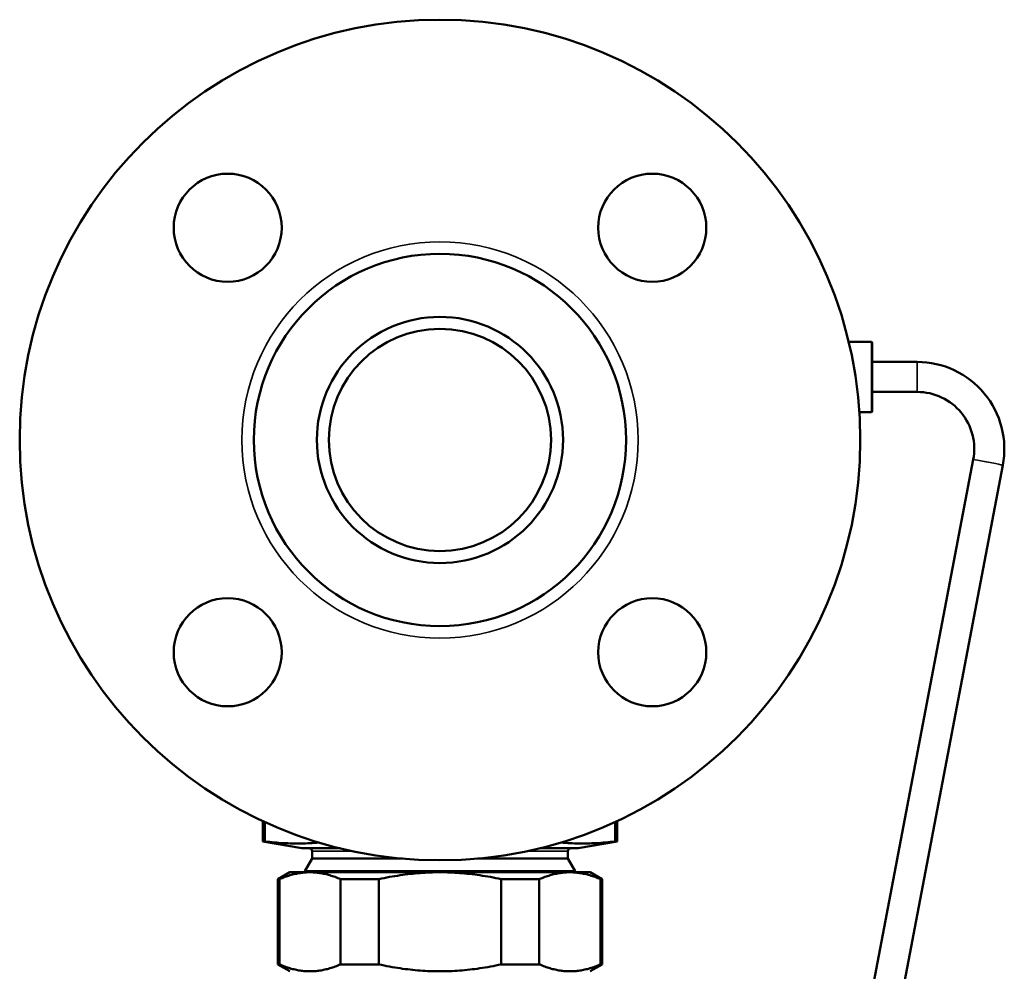
# Model space of a CAD drawing. Units: millimetres. Extents: x 68 to 774, y 18 to 1172.
# Drawn here: x 610 to 774, y 776 to 934 of the extents above; entities that cross this region are included whole.
import ezdxf

# ---------------------------------------------------------------- set-up
doc = ezdxf.new("R2010")
doc.units = ezdxf.units.MM
doc.header["$LTSCALE"] = 4
doc.layers.add('Widoczne (ISO)', color=7, linetype='Continuous', lineweight=50)
doc.layers.add('Widoczne wąskie (ISO)', color=7, linetype='Continuous', lineweight=35)

# ---------------------------------------------------------------- blocks, each defined once
blk = doc.blocks.new('view')
at = {"layer": 'Widoczne (ISO)', "color": 40}
for p, q in [((313.19, 379.83), (316.98, 379.83)), ((317.13, 368.28), (317.13, 379.68)), ((317.13, 376.48), (324.63, 376.48)), ((317.13, 371.48), (324.63, 371.48)), ((314.98, 368.13), (316.98, 368.13)), ((333.96, 360.2), (308.67, 227.31)), ((338.88, 359.27), (313.58, 226.38)), ((215.63, 296.62), (215.63, 300)), ((215.98, 296.62), (215.98, 299.84)), ((274.29, 296.62), (274.29, 299.84)), ((274.63, 296.62), (274.63, 300)), ((215.63, 296.62), (215.98, 296.62)), ((222.11, 295.48), (215.63, 296.62)), ((222.11, 295.48), (228.52, 295.48)), ((261.74, 295.48), (268.15, 295.48)), ((268.15, 295.48), (274.63, 296.62)), ((274.29, 296.62), (274.63, 296.62)), ((223.83, 293.76), (222.63, 291.68)), ((223.83, 294.98), (223.83, 293.76)), ((223.83, 293.76), (238.89, 293.76)), ((251.37, 293.76), (266.43, 293.76)), ((266.43, 294.98), (266.43, 293.76)), ((266.43, 293.76), (267.63, 291.68)), ((220.13, 291.48), (218.13, 290.32)), ((218.13, 290.32), (218.38, 290.32)), ((218.13, 290.32), (218.13, 276.13)), ((218.38, 290.32), (218.38, 276.13)), ((223.48, 291.48), (220.13, 291.48)), ((267.63, 291.68), (222.63, 291.68)), ((222.63, 291.68), (222.63, 291.48)), ((223.48, 291.48), (245.13, 291.48)), ((228.58, 290.32), (234.93, 290.32)), ((228.58, 290.32), (228.58, 276.13)), ((234.93, 290.32), (234.93, 276.13)), ((245.13, 291.48), (266.78, 291.48)), ((255.33, 290.32), (261.68, 290.32)), ((255.33, 290.32), (255.33, 276.13)), ((261.68, 290.32), (261.68, 276.13)), ((270.13, 291.48), (266.78, 291.48)), ((267.63, 291.68), (267.63, 291.48)), ((270.13, 291.48), (272.13, 290.32)), ((271.88, 290.32), (272.13, 290.32)), ((271.88, 290.32), (271.88, 276.13)), ((272.13, 290.32), (272.13, 276.13)), ((218.38, 276.13), (218.13, 276.13)), ((220.13, 274.98), (218.13, 276.13)), ((228.58, 276.13), (234.93, 276.13)), ((255.33, 276.13), (261.68, 276.13)), ((270.13, 274.98), (272.13, 276.13)), ((272.13, 276.13), (271.88, 276.13))]:
    blk.add_line(p, q, dxfattribs=at)
at = {"layer": 'Widoczne (ISO)', "color": 40, "flags": 128}
for points in [[(324.63, 376.48), (325.43, 376.46), (326.22, 376.39), (327.01, 376.28), (327.79, 376.13), (328.57, 375.93), (329.33, 375.7), (330.07, 375.42), (330.8, 375.1), (331.52, 374.74), (332.21, 374.34), (332.87, 373.91), (333.52, 373.44), (334.13, 372.93), (334.72, 372.39), (335.28, 371.82), (335.8, 371.22), (336.29, 370.6), (336.75, 369.94), (337.17, 369.27), (337.55, 368.57), (337.89, 367.85), (338.19, 367.11), (338.46, 366.36), (338.68, 365.59), (338.85, 364.81), (338.99, 364.03), (339.08, 363.24), (339.12, 362.44), (339.13, 361.64), (339.09, 360.85), (339, 360.06), (338.88, 359.27)], [(324.63, 371.48), (325.15, 371.46), (325.67, 371.42), (326.19, 371.35), (326.7, 371.25), (327.21, 371.12), (327.71, 370.97), (328.2, 370.78), (328.68, 370.57), (329.14, 370.34), (329.59, 370.08), (330.03, 369.79), (330.45, 369.49), (330.86, 369.15), (331.24, 368.8), (331.61, 368.43), (331.95, 368.04), (332.27, 367.62), (332.57, 367.2), (332.85, 366.75), (333.1, 366.29), (333.32, 365.82), (333.52, 365.34), (333.69, 364.85), (333.83, 364.35), (333.95, 363.84), (334.04, 363.32), (334.1, 362.8), (334.13, 362.28), (334.13, 361.76), (334.1, 361.24), (334.05, 360.72), (333.96, 360.2)], [(224.99, 296.44), (224.61, 296.4), (224.23, 296.38), (223.85, 296.35), (223.48, 296.33), (223.11, 296.31), (222.74, 296.29), (222.37, 296.28), (222.01, 296.27), (221.64, 296.27), (221.28, 296.27), (220.91, 296.27), (220.54, 296.28), (220.18, 296.28), (219.81, 296.3), (219.44, 296.31), (219.07, 296.33), (218.7, 296.35), (218.32, 296.38), (217.94, 296.41), (217.56, 296.45), (217.17, 296.48), (216.78, 296.53), (216.38, 296.57), (215.98, 296.62)], [(274.29, 296.62), (273.88, 296.57), (273.48, 296.53), (273.09, 296.48), (272.7, 296.45), (272.32, 296.41), (271.94, 296.38), (271.57, 296.35), (271.19, 296.33), (270.82, 296.31), (270.45, 296.3), (270.08, 296.28), (269.72, 296.28), (269.35, 296.27), (268.99, 296.27), (268.62, 296.27), (268.26, 296.27), (267.89, 296.28), (267.52, 296.29), (267.15, 296.31), (266.78, 296.33), (266.41, 296.35), (266.03, 296.38), (265.65, 296.4), (265.27, 296.44)], [(223.48, 291.48), (223.28, 291.48), (223.07, 291.47), (222.87, 291.46), (222.66, 291.45), (222.46, 291.43), (222.25, 291.41), (222.05, 291.38), (221.84, 291.35), (221.63, 291.32), (221.42, 291.28), (221.21, 291.24), (221, 291.2), (220.79, 291.15), (220.58, 291.1), (220.37, 291.04), (220.15, 290.98), (219.94, 290.91), (219.72, 290.84), (219.5, 290.77), (219.28, 290.69), (219.06, 290.6), (218.84, 290.51), (218.61, 290.42), (218.38, 290.32)], [(228.58, 290.32), (228.35, 290.42), (228.12, 290.51), (227.9, 290.6), (227.68, 290.69), (227.46, 290.77), (227.24, 290.84), (227.02, 290.91), (226.81, 290.98), (226.59, 291.04), (226.38, 291.1), (226.17, 291.15), (225.96, 291.2), (225.75, 291.24), (225.54, 291.28), (225.33, 291.32), (225.12, 291.35), (224.91, 291.38), (224.71, 291.41), (224.5, 291.43), (224.3, 291.45), (224.09, 291.46), (223.89, 291.47), (223.68, 291.48), (223.48, 291.48)], [(245.13, 291.48), (244.72, 291.48), (244.31, 291.47), (243.9, 291.46), (243.49, 291.45), (243.08, 291.43), (242.67, 291.41), (242.26, 291.38), (241.85, 291.35), (241.43, 291.32), (241.02, 291.28), (240.6, 291.24), (240.18, 291.2), (239.76, 291.15), (239.33, 291.1), (238.91, 291.04), (238.48, 290.98), (238.05, 290.91), (237.61, 290.84), (237.18, 290.77), (236.74, 290.69), (236.29, 290.6), (235.84, 290.51), (235.39, 290.42), (234.93, 290.32)], [(255.33, 290.32), (254.87, 290.42), (254.42, 290.51), (253.97, 290.6), (253.53, 290.69), (253.09, 290.77), (252.65, 290.84), (252.21, 290.91), (251.78, 290.98), (251.35, 291.04), (250.93, 291.1), (250.5, 291.15), (250.08, 291.2), (249.66, 291.24), (249.24, 291.28), (248.83, 291.32), (248.41, 291.35), (248, 291.38), (247.59, 291.41), (247.18, 291.43), (246.77, 291.45), (246.36, 291.46), (245.95, 291.47), (245.54, 291.48), (245.13, 291.48)], [(266.78, 291.48), (266.58, 291.48), (266.37, 291.47), (266.17, 291.46), (265.96, 291.45), (265.76, 291.43), (265.55, 291.41), (265.35, 291.38), (265.14, 291.35), (264.93, 291.32), (264.72, 291.28), (264.52, 291.24), (264.31, 291.2), (264.1, 291.15), (263.88, 291.1), (263.67, 291.04), (263.46, 290.98), (263.24, 290.91), (263.02, 290.84), (262.8, 290.77), (262.58, 290.69), (262.36, 290.6), (262.14, 290.51), (261.91, 290.42), (261.68, 290.32)], [(271.88, 290.32), (271.65, 290.42), (271.43, 290.51), (271.2, 290.6), (270.98, 290.69), (270.76, 290.77), (270.54, 290.84), (270.32, 290.91), (270.11, 290.98), (269.89, 291.04), (269.68, 291.1), (269.47, 291.15), (269.26, 291.2), (269.05, 291.24), (268.84, 291.28), (268.63, 291.32), (268.42, 291.35), (268.22, 291.38), (268.01, 291.41), (267.8, 291.43), (267.6, 291.45), (267.39, 291.46), (267.19, 291.47), (266.99, 291.48), (266.78, 291.48)], [(223.48, 274.98), (223.28, 274.98), (223.07, 274.99), (222.87, 275), (222.66, 275.01), (222.46, 275.03), (222.25, 275.05), (222.05, 275.07), (221.84, 275.1), (221.63, 275.14), (221.42, 275.17), (221.21, 275.21), (221, 275.26), (220.79, 275.31), (220.58, 275.36), (220.37, 275.42), (220.15, 275.48), (219.94, 275.55), (219.72, 275.62), (219.5, 275.69), (219.28, 275.77), (219.06, 275.85), (218.84, 275.94), (218.61, 276.04), (218.38, 276.13)], [(228.58, 276.13), (228.35, 276.04), (228.12, 275.94), (227.9, 275.85), (227.68, 275.77), (227.46, 275.69), (227.24, 275.62), (227.02, 275.55), (226.81, 275.48), (226.59, 275.42), (226.38, 275.36), (226.17, 275.31), (225.96, 275.26), (225.75, 275.21), (225.54, 275.17), (225.33, 275.14), (225.12, 275.1), (224.91, 275.07), (224.71, 275.05), (224.5, 275.03), (224.3, 275.01), (224.09, 275), (223.89, 274.99), (223.68, 274.98), (223.48, 274.98)], [(245.13, 274.98), (244.72, 274.98), (244.31, 274.99), (243.9, 275), (243.49, 275.01), (243.08, 275.03), (242.67, 275.05), (242.26, 275.07), (241.85, 275.1), (241.43, 275.14), (241.02, 275.17), (240.6, 275.21), (240.18, 275.26), (239.76, 275.31), (239.33, 275.36), (238.91, 275.42), (238.48, 275.48), (238.05, 275.55), (237.61, 275.62), (237.18, 275.69), (236.74, 275.77), (236.29, 275.85), (235.84, 275.94), (235.39, 276.04), (234.93, 276.13)], [(255.33, 276.13), (254.87, 276.04), (254.42, 275.94), (253.97, 275.85), (253.53, 275.77), (253.09, 275.69), (252.65, 275.62), (252.21, 275.55), (251.78, 275.48), (251.35, 275.42), (250.93, 275.36), (250.5, 275.31), (250.08, 275.26), (249.66, 275.21), (249.24, 275.17), (248.83, 275.14), (248.41, 275.1), (248, 275.07), (247.59, 275.05), (247.18, 275.03), (246.77, 275.01), (246.36, 275), (245.95, 274.99), (245.54, 274.98), (245.13, 274.98)], [(266.78, 274.98), (266.58, 274.98), (266.37, 274.99), (266.17, 275), (265.96, 275.01), (265.76, 275.03), (265.55, 275.05), (265.35, 275.07), (265.14, 275.1), (264.93, 275.14), (264.72, 275.17), (264.52, 275.21), (264.31, 275.26), (264.1, 275.31), (263.88, 275.36), (263.67, 275.42), (263.46, 275.48), (263.24, 275.55), (263.02, 275.62), (262.8, 275.69), (262.58, 275.77), (262.36, 275.85), (262.14, 275.94), (261.91, 276.04), (261.68, 276.13)], [(271.88, 276.13), (271.65, 276.04), (271.43, 275.94), (271.2, 275.85), (270.98, 275.77), (270.76, 275.69), (270.54, 275.62), (270.32, 275.55), (270.11, 275.48), (269.89, 275.42), (269.68, 275.36), (269.47, 275.31), (269.26, 275.26), (269.05, 275.21), (268.84, 275.17), (268.63, 275.14), (268.42, 275.1), (268.22, 275.07), (268.01, 275.05), (267.8, 275.03), (267.6, 275.01), (267.39, 275), (267.19, 274.99), (266.99, 274.98), (266.78, 274.98)]]:
    blk.add_lwpolyline(points, dxfattribs=at)
at = {"layer": 'Widoczne (ISO)', "color": 40}
for centre, radius in [((245.13, 363.48), 70), ((209.78, 398.83), 9), ((280.49, 398.83), 9), ((245.13, 363.48), 31), ((245.13, 363.48), 20.5), ((245.13, 363.48), 18.5), ((209.78, 328.12), 9), ((280.49, 328.12), 9)]:
    blk.add_circle(centre, radius, dxfattribs=at)
for centre, radius, start, end in [((316.98, 379.68), 0.15, 360, 90), ((316.98, 368.28), 0.15, 270, 0), ((223.33, 294.98), 0.5, 0, 90), ((266.93, 294.98), 0.5, 90, 180)]:
    blk.add_arc(centre, radius, start, end, dxfattribs=at)
at = {"layer": 'Widoczne wąskie (ISO)', "color": 40}
for p, q in [((316.98, 368.13), (316.98, 379.83)), ((324.63, 371.48), (324.63, 376.48)), ((223.83, 294.98), (230.72, 294.98)), ((259.54, 294.98), (266.43, 294.98))]:
    blk.add_line(p, q, dxfattribs=at)
blk.add_circle((245.13, 363.48), 33, dxfattribs=at)
blk.add_ellipse((336.42, 359.74), major_axis=(2.46, -0.47), ratio=0.017937, start_param=0, end_param=3.141593, dxfattribs=at)

msp = doc.modelspace()

# ---------------------------------------------------------------- block references
msp.add_blockref('view', (435.36, 500.64))

doc.saveas('drawing.dxf')
